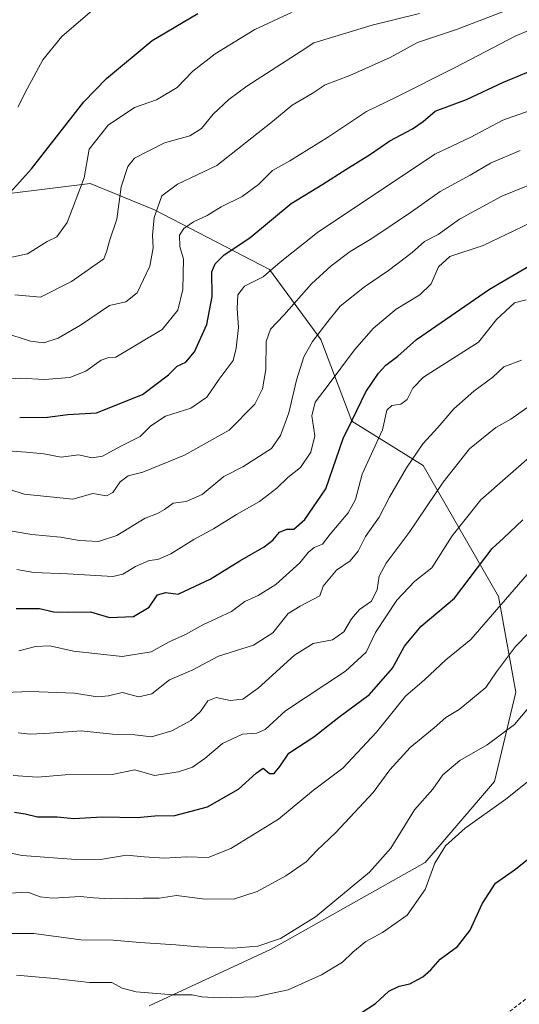
# Model space of a CAD drawing. Units: metres. Extents: x 658670 to 662106, y 4727940 to 4730332.
# Drawn here: x 659267 to 659406, y 4729236 to 4729510 of the extents above; entities that cross this region are included whole.
import ezdxf

# ---------------------------------------------------------------- set-up
doc = ezdxf.new("R2010")
doc.units = ezdxf.units.M
doc.header["$MEASUREMENT"] = 0
doc.linetypes.add('TRAZOSX2', pattern=[1.5, 1, -0.5])
for name, color, linetype, lineweight in [('Arbolado forestal CxS', 92, 'Continuous', 0), ('Curva de nivel maestra', 36, 'Continuous', 30), ('Curva de nivel normal', 36, 'Continuous', 0), ('Senda', 19, 'TRAZOSX2', 0)]:
    doc.layers.add(name, color=color, linetype=linetype, lineweight=lineweight)

# ---------------------------------------------------------------- blocks, each defined once
blk = doc.blocks.new('*U175')
at = {"layer": 'Curva de nivel normal', "color": 36, "linetype": 'Continuous', "lineweight": 0}
blk.add_polyline3d([(659266.93, 4729334.34, 1055), (659271.56, 4729335.58, 1055), (659275.64, 4729335.74, 1055), (659282.19, 4729334.22, 1055), (659295.73, 4729332.76, 1055), (659303.81, 4729334.08, 1055), (659308.82, 4729336.8, 1055), (659313.34, 4729338.85, 1055), (659318.2, 4729341.57, 1055), (659326.14, 4729345.32, 1055), (659329.89, 4729348.1, 1055), (659333.6, 4729349.71, 1055), (659338.53, 4729352.78, 1055), (659345.16, 4729358.83, 1055), (659347.5, 4729361.73, 1055), (659349.18, 4729363.08, 1055), (659351.52, 4729364.06, 1055), (659353.66, 4729366.81, 1055), (659358.6, 4729372.74, 1055), (659360.64, 4729376.47, 1055), (659362.56, 4729383.51, 1055), (659368.17, 4729395.91, 1055), (659369.4, 4729401.34, 1055), (659370.79, 4729402.64, 1055), (659373.3, 4729402.97, 1055), (659375.04, 4729404.32, 1055), (659376.67, 4729407.49, 1055), (659379.64, 4729410.49, 1055), (659394.89, 4729420.32, 1055), (659399.89, 4729426.62, 1055), (659404.97, 4729431.19, 1055), (659408.2, 4729432.04, 1055)], dxfattribs=at)
blk = doc.blocks.new('*U178')
at = {"layer": 'Curva de nivel normal', "color": 36, "linetype": 'Continuous', "lineweight": 0}
blk.add_polyline3d([(659265.07, 4729367.62, 1040), (659270.56, 4729366.72, 1040), (659278.56, 4729365.95, 1040), (659283.89, 4729365.07, 1040), (659289.14, 4729364.81, 1040), (659294.23, 4729366.42, 1040), (659302.14, 4729371.29, 1040), (659305.56, 4729372.58, 1040), (659307.56, 4729373.64, 1040), (659309.89, 4729375.49, 1040), (659313.56, 4729375.88, 1040), (659318.02, 4729377.87, 1040), (659324.05, 4729382.92, 1040), (659329.35, 4729385.56, 1040), (659337.27, 4729390.67, 1040), (659339.84, 4729394.26, 1040), (659342.14, 4729400.59, 1040), (659344.23, 4729409.71, 1040), (659346.32, 4729416.18, 1040), (659348.67, 4729420.44, 1040), (659352.94, 4729426.04, 1040), (659356.45, 4729430.34, 1040), (659363.21, 4729435.69, 1040), (659369.9, 4729440.2, 1040), (659376.42, 4729445.26, 1040), (659379.88, 4729448.26, 1040), (659383.71, 4729450.26, 1040), (659389.67, 4729454.49, 1040), (659401.46, 4729460.88, 1040), (659414.7, 4729466.29, 1040)], dxfattribs=at)
blk = doc.blocks.new('*U180')
at = {"layer": 'Curva de nivel normal', "color": 36, "linetype": 'Continuous', "lineweight": 0}
blk.add_polyline3d([(659265.89, 4729433.45, 1010), (659272.97, 4729432.81, 1010), (659281.64, 4729437.16, 1010), (659290.64, 4729443.49, 1010), (659291.48, 4729445.68, 1010), (659292.2, 4729448.45, 1010), (659294.28, 4729454.49, 1010), (659295.48, 4729463.55, 1010), (659297.35, 4729469.19, 1010), (659299.13, 4729471.47, 1010), (659307.5, 4729475.76, 1010), (659314.61, 4729477.76, 1010), (659317.78, 4729479.73, 1010), (659321.09, 4729483.76, 1010), (659325.44, 4729487.83, 1010), (659330.39, 4729491.54, 1010), (659345.56, 4729501.28, 1010), (659349.12, 4729503.61, 1010), (659354.93, 4729505.36, 1010), (659365.3, 4729508.56, 1010), (659378.52, 4729511.8, 1010)], dxfattribs=at)
blk = doc.blocks.new('*U182')
at = {"layer": 'Curva de nivel normal', "color": 36, "linetype": 'Continuous', "lineweight": 0}
blk.add_polyline3d([(659262.72, 4729423, 1015), (659270.2, 4729420.57, 1015), (659273.93, 4729420.09, 1015), (659277.9, 4729421.38, 1015), (659284.16, 4729425.01, 1015), (659292.21, 4729430.46, 1015), (659296.74, 4729431.54, 1015), (659299.87, 4729434.02, 1015), (659303.4, 4729441.46, 1015), (659304.39, 4729446.58, 1015), (659304.14, 4729450.11, 1015), (659304.65, 4729454.97, 1015), (659306.79, 4729460.99, 1015), (659311.09, 4729464.27, 1015), (659322.04, 4729469.48, 1015), (659337.56, 4729481.72, 1015), (659343.08, 4729486.26, 1015), (659348.59, 4729489.51, 1015), (659352.27, 4729491.93, 1015), (659359.09, 4729494.53, 1015), (659370.38, 4729499.54, 1015), (659377.92, 4729503.69, 1015), (659388.78, 4729507.33, 1015), (659410.12, 4729515.62, 1015)], dxfattribs=at)
blk = doc.blocks.new('*U183')
at = {"layer": 'Curva de nivel normal', "color": 36, "linetype": 'Continuous', "lineweight": 0}
blk.add_polyline3d([(659262.87, 4729443.49, 1005), (659269.39, 4729444.84, 1005), (659274.89, 4729448.3, 1005), (659277.56, 4729449.63, 1005), (659280.39, 4729453.58, 1005), (659285.18, 4729466.03, 1005), (659286.53, 4729474.02, 1005), (659291.84, 4729480.71, 1005), (659299.15, 4729485.6, 1005), (659305.25, 4729487.79, 1005), (659311.07, 4729491.2, 1005), (659315.37, 4729495.68, 1005), (659321.6, 4729500.52, 1005), (659332.67, 4729507.36, 1005), (659342.86, 4729512.08, 1005)], dxfattribs=at)
blk = doc.blocks.new('*U185')
at = {"layer": 'Curva de nivel normal', "color": 36, "linetype": 'Continuous', "lineweight": 0}
blk.add_polyline3d([(659266.74, 4729311.52, 1065), (659270.08, 4729311.11, 1065), (659275.62, 4729311.41, 1065), (659284.36, 4729312.09, 1065), (659293.04, 4729311.09, 1065), (659299.23, 4729310.95, 1065), (659303.89, 4729310.4, 1065), (659309.56, 4729312.06, 1065), (659314.89, 4729314.98, 1065), (659317.56, 4729317.49, 1065), (659319.54, 4729320.37, 1065), (659321.89, 4729321.32, 1065), (659325.78, 4729320.55, 1065), (659329.28, 4729320.91, 1065), (659333.56, 4729323.91, 1065), (659343.66, 4729333.14, 1065), (659348.87, 4729336.36, 1065), (659354.26, 4729337.44, 1065), (659357.46, 4729339.63, 1065), (659359.54, 4729343.21, 1065), (659361.83, 4729345.8, 1065), (659365.11, 4729348.13, 1065), (659366.76, 4729351.38, 1065), (659367.28, 4729355.08, 1065), (659369.24, 4729358.75, 1065), (659375.59, 4729367.28, 1065), (659385.05, 4729381.3, 1065), (659392.46, 4729390.61, 1065), (659399.74, 4729396.48, 1065), (659403.89, 4729398.86, 1065), (659410.89, 4729403.76, 1065)], dxfattribs=at)
blk = doc.blocks.new('*U187')
at = {"layer": 'Curva de nivel normal', "color": 36, "linetype": 'Continuous', "lineweight": 0}
blk.add_polyline3d([(659261.15, 4729278.79, 1080), (659267.91, 4729277.38, 1080), (659282.83, 4729276.2, 1080), (659290.3, 4729276.29, 1080), (659296.91, 4729277.47, 1080), (659301.89, 4729277, 1080), (659307.56, 4729276.6, 1080), (659313.67, 4729276.96, 1080), (659319.68, 4729276.84, 1080), (659325.94, 4729279.27, 1080), (659339.28, 4729287.5, 1080), (659349.02, 4729295.5, 1080), (659357.15, 4729301.66, 1080), (659366.56, 4729311.69, 1080), (659374.56, 4729321.68, 1080), (659379.87, 4729326.3, 1080), (659385.84, 4729331.79, 1080), (659392.79, 4729337.5, 1080), (659410.92, 4729358.38, 1080)], dxfattribs=at)
blk = doc.blocks.new('*U190')
at = {"layer": 'Curva de nivel normal', "color": 36, "linetype": 'Continuous', "lineweight": 0}
blk.add_polyline3d([(659264.35, 4729266.84, 1085), (659269.44, 4729267.19, 1085), (659272.86, 4729265.8, 1085), (659276.42, 4729265.44, 1085), (659284.12, 4729265.98, 1085), (659287.77, 4729265.53, 1085), (659292.38, 4729265.25, 1085), (659301.64, 4729265.45, 1085), (659306.03, 4729265.43, 1085), (659310.89, 4729266.22, 1085), (659318.06, 4729265.28, 1085), (659326.73, 4729265.2, 1085), (659333.28, 4729267.33, 1085), (659341.29, 4729271.65, 1085), (659346.95, 4729275.6, 1085), (659349.89, 4729278.73, 1085), (659355.23, 4729283.8, 1085), (659365.56, 4729294.93, 1085), (659370.23, 4729301.18, 1085), (659375.89, 4729307.4, 1085), (659382.55, 4729312.9, 1085), (659385.85, 4729315.75, 1085), (659389.55, 4729318.02, 1085), (659397.01, 4729324.12, 1085), (659399.98, 4729328.5, 1085), (659405.27, 4729335.5, 1085), (659412.66, 4729343.16, 1085)], dxfattribs=at)
blk = doc.blocks.new('*U193')
at = {"layer": 'Curva de nivel normal', "color": 36, "linetype": 'Continuous', "lineweight": 0}
blk.add_polyline3d([(659262.6, 4729255.62, 1090), (659271.16, 4729255.63, 1090), (659284.23, 4729253.89, 1090), (659293.23, 4729253.79, 1090), (659300.68, 4729253.12, 1090), (659310.71, 4729252.51, 1090), (659317.02, 4729251.88, 1090), (659326.56, 4729251.56, 1090), (659333.54, 4729252.12, 1090), (659339.81, 4729254.22, 1090), (659349.54, 4729260.28, 1090), (659364.56, 4729272.72, 1090), (659370.55, 4729279.44, 1090), (659377.08, 4729290.09, 1090), (659382.22, 4729295.83, 1090), (659385.01, 4729299.83, 1090), (659389.75, 4729303.83, 1090), (659397.3, 4729308.16, 1090), (659404.99, 4729313.84, 1090), (659410.3, 4729320.19, 1090)], dxfattribs=at)
blk = doc.blocks.new('*U204')
at = {"layer": 'Curva de nivel normal', "color": 36, "linetype": 'Continuous', "lineweight": 0}
blk.add_polyline3d([(659257.14, 4729409.53, 1020), (659267.38, 4729410.26, 1020), (659274.14, 4729409.88, 1020), (659281.19, 4729410.46, 1020), (659285.62, 4729412.24, 1020), (659289.92, 4729415.22, 1020), (659291.98, 4729416.01, 1020), (659293.96, 4729416.07, 1020), (659306.87, 4729423.8, 1020), (659311.19, 4729429.18, 1020), (659312.61, 4729434.9, 1020), (659312.76, 4729443.37, 1020), (659311.82, 4729446.91, 1020), (659311.73, 4729450.02, 1020), (659312.86, 4729451.91, 1020), (659315.58, 4729453.76, 1020), (659319.38, 4729455.58, 1020), (659323.3, 4729457.94, 1020), (659329.1, 4729460.85, 1020), (659333.65, 4729464.13, 1020), (659337.58, 4729468.1, 1020), (659342.39, 4729470.77, 1020), (659353.18, 4729477.44, 1020), (659363.73, 4729484.54, 1020), (659372.02, 4729488.53, 1020), (659388.4, 4729496.73, 1020), (659405.16, 4729505.46, 1020), (659412.41, 4729508.51, 1020)], dxfattribs=at)
blk = doc.blocks.new('*U206')
at = {"layer": 'Curva de nivel normal', "color": 36, "linetype": 'Continuous', "lineweight": 0}
blk.add_polyline3d([(659266.35, 4729244.07, 1095), (659276.92, 4729243.14, 1095), (659286.64, 4729242.02, 1095), (659292.9, 4729241.96, 1095), (659295.76, 4729240.43, 1095), (659299.61, 4729239.41, 1095), (659309.89, 4729238.58, 1095), (659315.24, 4729238.52, 1095), (659317.9, 4729237.99, 1095), (659322.77, 4729237.7, 1095), (659332.86, 4729238.05, 1095), (659341.98, 4729239.99, 1095), (659351.24, 4729244.1, 1095), (659357.02, 4729247.67, 1095), (659359.9, 4729250.48, 1095), (659363.56, 4729253.41, 1095), (659368.23, 4729255.94, 1095), (659375.07, 4729260.77, 1095), (659380.1, 4729267.92, 1095), (659382.74, 4729275.22, 1095), (659385.73, 4729280.07, 1095), (659391.23, 4729284.92, 1095), (659402.56, 4729293.02, 1095), (659410.8, 4729299.62, 1095)], dxfattribs=at)
blk = doc.blocks.new('*U208')
at = {"layer": 'Curva de nivel normal', "color": 36, "linetype": 'Continuous', "lineweight": 0}
blk.add_polyline3d([(659265.39, 4729299.66, 1070), (659272.2, 4729299.14, 1070), (659279.89, 4729299.79, 1070), (659292.94, 4729299.95, 1070), (659299.22, 4729301.18, 1070), (659304.71, 4729299.64, 1070), (659311.44, 4729300.64, 1070), (659315.32, 4729301.98, 1070), (659318.72, 4729304.35, 1070), (659323.7, 4729308.53, 1070), (659329.23, 4729311.11, 1070), (659333.23, 4729311.42, 1070), (659335.56, 4729312.41, 1070), (659341.23, 4729317.66, 1070), (659357.89, 4729328.66, 1070), (659363.66, 4729334.01, 1070), (659366.27, 4729339.42, 1070), (659372.2, 4729348.45, 1070), (659377.24, 4729353.71, 1070), (659381.93, 4729357.45, 1070), (659387.57, 4729366.34, 1070), (659395.56, 4729376.38, 1070), (659410.56, 4729389.58, 1070)], dxfattribs=at)
blk = doc.blocks.new('*U211')
at = {"layer": 'Curva de nivel normal', "color": 36, "linetype": 'Continuous', "lineweight": 0}
blk.add_polyline3d([(659266.4, 4729357.01, 1045), (659271.15, 4729356.17, 1045), (659280.52, 4729355.76, 1045), (659293.09, 4729354.99, 1045), (659295.89, 4729355.67, 1045), (659299.44, 4729357.84, 1045), (659303.23, 4729359.45, 1045), (659305.7, 4729359.75, 1045), (659309.24, 4729361.36, 1045), (659315.64, 4729365.31, 1045), (659321.16, 4729368.27, 1045), (659327.56, 4729372.26, 1045), (659334, 4729375.94, 1045), (659338.74, 4729379.65, 1045), (659341.82, 4729382.62, 1045), (659345.39, 4729385.42, 1045), (659348.28, 4729389.68, 1045), (659349.38, 4729394.22, 1045), (659348.52, 4729399.77, 1045), (659349.44, 4729403.58, 1045), (659352.83, 4729407.93, 1045), (659360.44, 4729418.18, 1045), (659365.71, 4729424.15, 1045), (659372.03, 4729429.49, 1045), (659378.63, 4729433.49, 1045), (659381.78, 4729436.49, 1045), (659383.8, 4729441.22, 1045), (659386.94, 4729444.14, 1045), (659396.23, 4729447.22, 1045), (659409.37, 4729453.51, 1045)], dxfattribs=at)
blk = doc.blocks.new('*U219')
at = {"layer": 'Curva de nivel normal', "color": 36, "linetype": 'Continuous', "lineweight": 0}
blk.add_polyline3d([(659255.7, 4729322.47, 1060), (659270.23, 4729323, 1060), (659282.48, 4729322.52, 1060), (659288.89, 4729321.57, 1060), (659291.89, 4729321.81, 1060), (659295.77, 4729322.74, 1060), (659300.41, 4729321.57, 1060), (659303.95, 4729322.37, 1060), (659308.94, 4729326.3, 1060), (659315.4, 4729329.08, 1060), (659322.57, 4729332.86, 1060), (659332.26, 4729335.88, 1060), (659337.65, 4729339.36, 1060), (659341.9, 4729344.76, 1060), (659345.31, 4729346.74, 1060), (659350.75, 4729349.65, 1060), (659351.67, 4729352.36, 1060), (659355.42, 4729356.75, 1060), (659359.23, 4729359.4, 1060), (659361.44, 4729362.05, 1060), (659363.44, 4729366.16, 1060), (659367.27, 4729371.57, 1060), (659370.17, 4729377.11, 1060), (659374.84, 4729385.32, 1060), (659379.46, 4729391.94, 1060), (659383.6, 4729396.5, 1060), (659388.05, 4729401.73, 1060), (659393.6, 4729406.66, 1060), (659398.89, 4729410.5, 1060), (659401.99, 4729413.4, 1060), (659406.85, 4729415.22, 1060)], dxfattribs=at)
blk = doc.blocks.new('*U220')
at = {"layer": 'Curva de nivel normal', "color": 36, "linetype": 'Continuous', "lineweight": 0}
blk.add_polyline3d([(659264.15, 4729379.36, 1035), (659268.42, 4729377.96, 1035), (659282.04, 4729376.53, 1035), (659287.56, 4729378.18, 1035), (659291.37, 4729377.52, 1035), (659293.15, 4729378.39, 1035), (659295.15, 4729381.38, 1035), (659297.39, 4729383.03, 1035), (659301.48, 4729384.04, 1035), (659313.12, 4729388.8, 1035), (659325.54, 4729395.8, 1035), (659332.68, 4729403.01, 1035), (659334.8, 4729407.32, 1035), (659335.71, 4729412.7, 1035), (659335.81, 4729420.49, 1035), (659337.05, 4729423.9, 1035), (659340.74, 4729427.79, 1035), (659348.46, 4729436.48, 1035), (659353.87, 4729441.52, 1035), (659359.24, 4729445.5, 1035), (659365.27, 4729449.1, 1035), (659376.24, 4729456.56, 1035), (659384.23, 4729462.22, 1035), (659392.56, 4729466.77, 1035), (659398.23, 4729470.1, 1035), (659406.56, 4729473.61, 1035)], dxfattribs=at)
blk = doc.blocks.new('*U223')
at = {"layer": 'Curva de nivel normal', "color": 36, "linetype": 'Continuous', "lineweight": 0}
blk.add_polyline3d([(659266.66, 4729485.68, 995), (659269.28, 4729490.82, 995), (659273.67, 4729498.91, 995), (659278.96, 4729505.36, 995), (659288.08, 4729513.31, 995)], dxfattribs=at)
blk = doc.blocks.new('*U228')
at = {"layer": 'Curva de nivel normal', "color": 36, "linetype": 'Continuous', "lineweight": 0}
blk.add_polyline3d([(659262.56, 4729390.08, 1030), (659269.02, 4729389.66, 1030), (659273.88, 4729389.17, 1030), (659278.75, 4729388.27, 1030), (659283.56, 4729388.94, 1030), (659287.4, 4729388.1, 1030), (659290.23, 4729388.54, 1030), (659295.52, 4729391.38, 1030), (659300.73, 4729394, 1030), (659303.75, 4729396.99, 1030), (659307.83, 4729399.7, 1030), (659314.8, 4729401.94, 1030), (659319.34, 4729404.97, 1030), (659322.7, 4729409.94, 1030), (659326.62, 4729415.15, 1030), (659327.46, 4729418.63, 1030), (659328.08, 4729424.4, 1030), (659327.72, 4729429.63, 1030), (659327.89, 4729433.49, 1030), (659329.82, 4729435.89, 1030), (659334.98, 4729438.43, 1030), (659339.74, 4729442.56, 1030), (659350.12, 4729450.82, 1030), (659382.74, 4729472.66, 1030), (659392.56, 4729477.29, 1030), (659401.73, 4729482.06, 1030), (659410.89, 4729485.33, 1030)], dxfattribs=at)
blk = doc.blocks.new('*U238')
at = {"layer": 'Curva de nivel maestra', "color": 36, "linetype": 'Continuous', "lineweight": 30}
blk.add_polyline3d([(659267.2, 4729399.34, 1025), (659274.9, 4729399.36, 1025), (659280.65, 4729400.13, 1025), (659288.58, 4729400.62, 1025), (659301.37, 4729405.74, 1025), (659308.65, 4729411.14, 1025), (659311.02, 4729413.59, 1025), (659313.42, 4729414.71, 1025), (659315.89, 4729417.6, 1025), (659319.31, 4729425.21, 1025), (659320.82, 4729433.01, 1025), (659320.71, 4729439.82, 1025), (659321.63, 4729442.12, 1025), (659324.15, 4729444.61, 1025), (659331.24, 4729449.34, 1025), (659342.73, 4729458.88, 1025), (659351.55, 4729464.3, 1025), (659357.98, 4729468.36, 1025), (659364.89, 4729472.62, 1025), (659370.23, 4729476.32, 1025), (659376.56, 4729479.66, 1025), (659379.56, 4729481.73, 1025), (659382.89, 4729484.56, 1025), (659391.56, 4729487.81, 1025), (659401.89, 4729492.7, 1025), (659412.23, 4729496.95, 1025)], dxfattribs=at)
blk = doc.blocks.new('*U240')
at = {"layer": 'Curva de nivel maestra', "color": 36, "linetype": 'Continuous', "lineweight": 30}
blk.add_polyline3d([(659266.23, 4729346.11, 1050), (659272.76, 4729346.08, 1050), (659276.71, 4729345.23, 1050), (659280.43, 4729345.08, 1050), (659286.89, 4729345.23, 1050), (659292.23, 4729343.58, 1050), (659298.89, 4729343.93, 1050), (659303.23, 4729346.53, 1050), (659305.56, 4729349.9, 1050), (659307.89, 4729350.56, 1050), (659311.33, 4729350.12, 1050), (659314.63, 4729351.73, 1050), (659320.2, 4729354.29, 1050), (659328.52, 4729359.44, 1050), (659335.24, 4729363.32, 1050), (659337.68, 4729365.12, 1050), (659339.56, 4729367.42, 1050), (659341.56, 4729368.25, 1050), (659343.56, 4729368.21, 1050), (659346.54, 4729370.93, 1050), (659352.42, 4729379.44, 1050), (659357.21, 4729393.49, 1050), (659359.83, 4729398.71, 1050), (659363.56, 4729406.45, 1050), (659367.1, 4729411.69, 1050), (659369.14, 4729413.9, 1050), (659372.43, 4729416.41, 1050), (659377.64, 4729421.03, 1050), (659397.99, 4729435.02, 1050), (659409.42, 4729441.68, 1050)], dxfattribs=at)
blk = doc.blocks.new('*U242')
at = {"layer": 'Curva de nivel maestra', "color": 36, "linetype": 'Continuous', "lineweight": 30}
blk.add_polyline3d([(659265.77, 4729289.43, 1075), (659268.74, 4729288.98, 1075), (659272.19, 4729288.13, 1075), (659277.62, 4729288.12, 1075), (659282.32, 4729287.64, 1075), (659290.18, 4729288.12, 1075), (659299.88, 4729287.92, 1075), (659304.8, 4729288.43, 1075), (659310.38, 4729288.5, 1075), (659319.46, 4729290.89, 1075), (659328.15, 4729295.78, 1075), (659333.05, 4729300.25, 1075), (659334.94, 4729301.7, 1075), (659336.77, 4729300.18, 1075), (659338.07, 4729300.16, 1075), (659339.63, 4729302.16, 1075), (659342.14, 4729305.88, 1075), (659349.09, 4729310.38, 1075), (659356.06, 4729315.88, 1075), (659364.61, 4729322.16, 1075), (659370.94, 4729329.48, 1075), (659374.35, 4729335.62, 1075), (659379.01, 4729341.25, 1075), (659388.23, 4729349, 1075), (659398.76, 4729362.79, 1075), (659401.86, 4729365.66, 1075), (659407.23, 4729370.84, 1075)], dxfattribs=at)
blk = doc.blocks.new('*U250')
at = {"layer": 'Curva de nivel maestra', "color": 36, "linetype": 'Continuous', "lineweight": 30}
blk.add_polyline3d([(659358.23, 4729230.92, 1100), (659366.26, 4729236.14, 1100), (659369.95, 4729239.55, 1100), (659372.87, 4729240.99, 1100), (659375.84, 4729241.61, 1100), (659379.42, 4729243.61, 1100), (659381.61, 4729245.51, 1100), (659384.23, 4729248.45, 1100), (659389.06, 4729251.98, 1100), (659392.62, 4729256.58, 1100), (659395.99, 4729263.86, 1100), (659399.62, 4729269.67, 1100), (659405.23, 4729273.59, 1100), (659415.54, 4729281.79, 1100)], dxfattribs=at)
blk = doc.blocks.new('*U252')
at = {"layer": 'Curva de nivel maestra', "color": 36, "linetype": 'Continuous', "lineweight": 30}
blk.add_polyline3d([(659262.95, 4729460.15, 1000), (659270.53, 4729468.49, 1000), (659285.02, 4729487.23, 1000), (659291.39, 4729493.72, 1000), (659304.1, 4729504.27, 1000), (659316.84, 4729511.82, 1000)], dxfattribs=at)

msp = doc.modelspace()

# ---------------------------------------------------------------- linework, layer by layer
at = {"layer": 'Arbolado forestal CxS', "color": 92, "linetype": 'Continuous', "lineweight": 0}
for points in [[(659264.41, 4729461.71, 1000.86), (659286.85, 4729464.45, 1007.46), (659304.75, 4729457.12, 1016.73), (659336.77, 4729440.49, 1031.57), (659351.05, 4729421.03, 1042.61), (659359.67, 4729398.31, 1052.11), (659379.56, 4729385.93, 1063.82), (659400.47, 4729349.43, 1080.95), (659405.34, 4729322.84, 1089.33), (659399.38, 4729297.98, 1094.43), (659380.05, 4729275.44, 1095.43), (659337.25, 4729251.25, 1092.01), (659303.21, 4729235.46, 1097.6)], [(659303.21, 4729235.46, 1097.6), (659337.25, 4729251.25, 1092.01), (659380.05, 4729275.44, 1095.43), (659399.38, 4729297.98, 1094.43), (659405.34, 4729322.84, 1089.33), (659400.47, 4729349.43, 1080.95), (659379.56, 4729385.93, 1063.82), (659359.67, 4729398.31, 1052.11), (659351.05, 4729421.03, 1042.61), (659336.77, 4729440.49, 1031.57), (659304.75, 4729457.12, 1016.73), (659286.85, 4729464.45, 1007.46), (659264.41, 4729461.71, 1000.86)], [(659264.41, 4729461.71, 1000.86), (659286.85, 4729464.45, 1007.46), (659304.75, 4729457.12, 1016.73), (659336.77, 4729440.49, 1031.57), (659351.05, 4729421.03, 1042.61), (659359.67, 4729398.31, 1052.11), (659379.56, 4729385.93, 1063.82), (659400.47, 4729349.43, 1080.95), (659405.34, 4729322.84, 1089.33), (659399.38, 4729297.98, 1094.43), (659380.05, 4729275.44, 1095.43), (659337.25, 4729251.25, 1092.01), (659303.21, 4729235.46, 1097.6)], [(659264.41, 4729461.71, 1000.86), (659286.85, 4729464.45, 1007.46), (659304.75, 4729457.12, 1016.73), (659336.77, 4729440.49, 1031.57), (659351.05, 4729421.03, 1042.61), (659359.67, 4729398.31, 1052.11), (659379.56, 4729385.93, 1063.82), (659400.47, 4729349.43, 1080.95), (659405.34, 4729322.84, 1089.33), (659399.38, 4729297.98, 1094.43), (659380.05, 4729275.44, 1095.43), (659337.25, 4729251.25, 1092.01), (659303.21, 4729235.46, 1097.6)]]:
    msp.add_polyline3d(points, dxfattribs=at)
at = {"layer": 'Senda', "color": 19, "linetype": 'TRAZOSX2', "lineweight": 0}
msp.add_lwpolyline([(659408.02, 4729237.33), (659398.16, 4729229.84)], dxfattribs=at)

# ---------------------------------------------------------------- block references
at = {"layer": 'Curva de nivel maestra', "color": 36, "linetype": 'Continuous', "lineweight": 30}
for name in ['*U238', '*U240', '*U242', '*U252', '*U250']:
    msp.add_blockref(name, (0, 0), dxfattribs=at)
at = {"layer": 'Curva de nivel normal', "color": 36, "linetype": 'Continuous', "lineweight": 0}
for name in ['*U223', '*U183', '*U180', '*U182', '*U204', '*U228', '*U220', '*U178', '*U211', '*U175', '*U219', '*U185', '*U208', '*U187', '*U190', '*U193', '*U206']:
    msp.add_blockref(name, (0, 0), dxfattribs=at)

doc.saveas('drawing.dxf')
